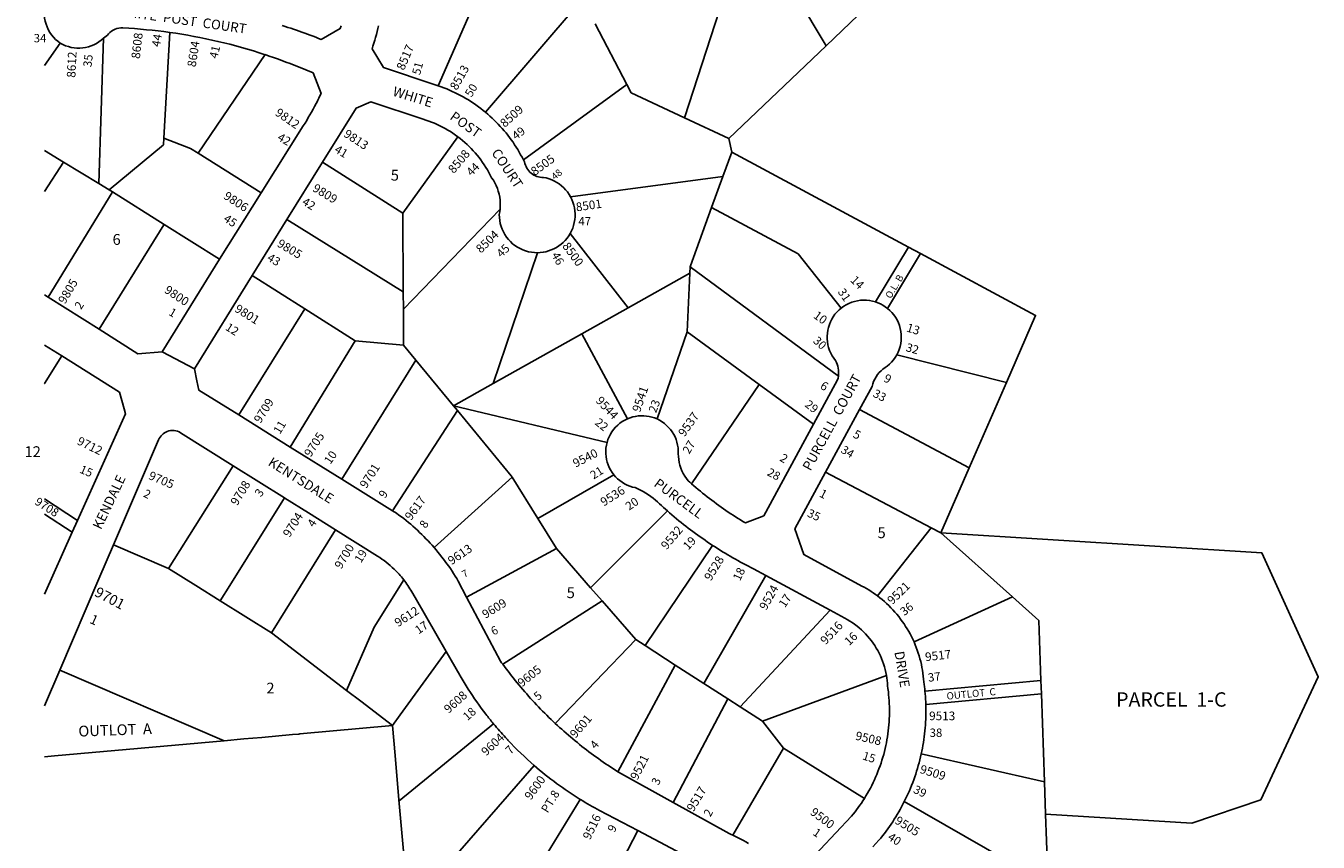
# Model space of a CAD drawing. Units: inches. Extents: x 1261709 to 1267839, y 489415 to 493474.
# Drawn here: x 1261731 to 1263860, y 490392 to 491738 of the extents above; entities that cross this region are included whole.
import ezdxf
from ezdxf.enums import TextEntityAlignment as Align

# ---------------------------------------------------------------- set-up
doc = ezdxf.new("R2010")
doc.units = ezdxf.units.IN
doc.header["$MEASUREMENT"] = 0
for name, color, linetype in [('Addresses', 5, 'Continuous'), ('Lot-Block-Parcel Text', 6, 'Continuous'), ('Parcel Boundaries', 7, 'Continuous'), ('Street Names', 7, 'Continuous'), ('Street ROW', 5, 'Continuous')]:
    doc.layers.add(name, color=color, linetype=linetype)
doc.styles.add('Arial', font='txt')

msp = doc.modelspace()

# ---------------------------------------------------------------- linework, layer by layer
at = {"layer": 'Parcel Boundaries'}
for p, q in [((1263049.4, 491705.2), (1262959.8, 491855.6)), ((1262495.1, 491832.8), (1262410.5, 491639.1)), ((1262816.1, 491586.5), (1262898.6, 491840.2)), ((1262488.4, 491595.4), (1262647.5, 491782)), ((1263129, 491781.3), (1263049.4, 491705.2)), ((1261968.2, 491727), (1261958.5, 491553)), ((1262721.3, 491641.4), (1262668.9, 491741.3)), ((1261787.7, 491709.4), (1261761.8, 491672.8)), ((1261851.3, 491478.2), (1261859.1, 491717.4)), ((1263049.4, 491705.2), (1262889.4, 491552.1)), ((1262125.2, 491690.4), (1262015.1, 491527.8)), ((1262721.3, 491641.4), (1262550.8, 491517)), ((1262889.4, 491552.1), (1262816.1, 491586.5)), ((1262442.8, 491555), (1262352, 491429.2)), ((1262889.4, 491552.1), (1262894, 491529.6)), ((1261761.8, 491532.5), (1261793.1, 491513.1)), ((1262879.5, 491489.7), (1262894, 491529.6)), ((1262894, 491529.6), (1263185.2, 491373.1)), ((1261793.1, 491513.1), (1261761.8, 491464.8)), ((1261793.1, 491513.1), (1261851.3, 491478.2)), ((1262015.1, 491527.8), (1262119, 491462.6)), ((1262352, 491429.2), (1262219.8, 491513)), ((1262879.5, 491489.7), (1262628.5, 491456.1)), ((1262860.9, 491438.6), (1262879.5, 491489.7)), ((1261851.3, 491478.2), (1261868.3, 491467.6)), ((1261873.7, 491464.2), (1261868.3, 491467.6)), ((1261958.8, 491410.6), (1261873.7, 491464.2)), ((1262352.9, 491299.7), (1262352, 491429.2)), ((1262353.1, 491270.8), (1262512.4, 491435.5)), ((1262050.2, 491353.1), (1261958.8, 491410.6)), ((1262161.2, 491418.4), (1262352.9, 491299.7)), ((1262627.9, 491395.5), (1262723.4, 491273)), ((1262501.1, 491148.2), (1262574.1, 491363.9)), ((1263130.7, 491283), (1263185.2, 491373.1)), ((1263150.7, 491272.2), (1263205.2, 491362.4)), ((1263185.2, 491373.1), (1263205.2, 491362.4)), ((1262825.3, 491330.2), (1262825.8, 491340.7)), ((1262825.8, 491340.7), (1263069.8, 491160.3)), ((1262104.2, 491326.3), (1262190.9, 491271.2)), ((1262723.4, 491273), (1262825.3, 491330.2)), ((1262825.3, 491330.2), (1262820.7, 491233.4)), ((1262353.1, 491270.8), (1262352.9, 491299.7)), ((1262081.7, 491096.5), (1262190.9, 491271.2)), ((1262190.9, 491271.2), (1262273.7, 491218.6)), ((1262353.5, 491211.3), (1262353.1, 491270.8)), ((1262723.4, 491273), (1262647, 491230.1)), ((1262820.7, 491233.4), (1262771, 491089.8)), ((1262939.5, 491146.5), (1262820.7, 491233.4)), ((1262273.7, 491218.6), (1262166.8, 491043.5)), ((1262273.7, 491218.6), (1262353.5, 491211.3)), ((1262353.5, 491211.3), (1262373.7, 491186.8)), ((1262647, 491230.1), (1262501.1, 491148.2)), ((1262647, 491230.1), (1262722.4, 491090.1)), ((1263165.9, 491195.5), (1263346.6, 491149.8)), ((1262373.7, 491186.8), (1262251.4, 490990.7)), ((1262435.8, 491111.5), (1262373.7, 491186.8)), ((1262435.8, 491111.5), (1262501.1, 491148.2)), ((1262939.5, 491146.5), (1262827.9, 490983.1)), ((1263028.7, 491081.2), (1262939.5, 491146.5)), ((1263346.6, 491149.8), (1263285.3, 491009.2)), ((1262335.1, 490938.6), (1262442.2, 491103.7)), ((1262435.8, 491111.5), (1262688.7, 491051.1)), ((1262442.2, 491103.7), (1262435.8, 491111.5)), ((1263285.3, 491009.2), (1263104.7, 491105.5)), ((1261966.3, 490843.3), (1262072.5, 491012.8)), ((1262699.6, 490998), (1262574.4, 490926)), ((1263222.5, 490910.5), (1263048.8, 491002.4)), ((1263285.3, 491009.2), (1263238.6, 490902)), ((1262403.7, 490877.9), (1262532.4, 490993.8)), ((1262574.4, 490926), (1262532.4, 490993.8)), ((1261761.8, 490958), (1261816.3, 490922.7)), ((1262788, 490938.2), (1262661.4, 490811.7)), ((1261761.8, 490932.8), (1261807.6, 490903.2)), ((1262605.2, 490876.2), (1262574.4, 490926)), ((1263222.5, 490910.5), (1263134.3, 490798.1)), ((1263238.6, 490902), (1263222.5, 490910.5)), ((1263238.6, 490902), (1263356.6, 490796.7)), ((1262457.3, 490796.2), (1262605.2, 490876.2)), ((1262605.2, 490876.2), (1262661.4, 490811.7)), ((1262751.2, 490716.2), (1262862.6, 490881.5)), ((1262950, 490832), (1262848, 490654)), ((1262661.4, 490811.7), (1262680.4, 490789.9)), ((1262051.2, 490790.2), (1262135.8, 490737.1)), ((1262680.4, 490789.9), (1262516.8, 490685.4)), ((1262680.4, 490789.9), (1262735.9, 490726.1)), ((1263194.5, 490722.2), (1263356.6, 490796.7)), ((1262908, 490615.3), (1263056.1, 490774.7)), ((1262135.8, 490737.1), (1262259.4, 490642.3)), ((1262603.3, 490588), (1262735.9, 490726.1)), ((1262735.9, 490726.1), (1262751.2, 490716.2)), ((1262801, 490684.2), (1262751.2, 490716.2)), ((1262706.4, 490508.3), (1262801, 490684.2)), ((1262801, 490684.2), (1262848, 490654)), ((1262057.7, 490559.4), (1261786.8, 490675.6)), ((1263148.9, 490667.2), (1262944.6, 490591.8)), ((1263403.4, 490658.5), (1263212.4, 490640.9)), ((1263403.4, 490658.5), (1263404.2, 490636.6)), ((1262848, 490654), (1262887.9, 490628.3)), ((1263213.8, 490619), (1263404.2, 490636.6)), ((1263404.2, 490636.6), (1263409.2, 490491.6)), ((1262887.9, 490628.3), (1262797.5, 490457.7)), ((1262908, 490615.3), (1262887.9, 490628.3)), ((1262944.6, 490591.8), (1262908, 490615.3)), ((1262979.4, 490547), (1262944.6, 490591.8)), ((1262896.1, 490403.5), (1262979.4, 490547)), ((1262979.4, 490547), (1263112.6, 490464.3)), ((1263206.3, 490537.6), (1263409.2, 490491.6)), ((1262367.1, 490287.2), (1262568.5, 490518.7)), ((1263409.2, 490491.6), (1263411.1, 490438.4)), ((1262534.8, 490283.7), (1262644.6, 490462.7)), ((1263390.9, 490337.4), (1263178.4, 490459)), ((1263411.1, 490438.4), (1263414.1, 490350.4))]:
    msp.add_line(p, q, dxfattribs=at)
for points in [[(1262816.1, 491586.5), (1262728.6, 491627.5), (1262721.3, 491641.4)], [(1261868.3, 491467.6), (1261957.8, 491541.8), (1261958.5, 491553)], [(1261958.5, 491553), (1262002.4, 491535.8), (1262015.1, 491527.8)], [(1261873.7, 491464.2), (1261873.2, 491463.3), (1261767.7, 491290.6)], [(1262825.8, 491340.7), (1262825.9, 491342.1), (1262860.9, 491438.6)], [(1263074.5, 491272.7), (1263003.4, 491362.3), (1262860.9, 491438.6)], [(1261958.8, 491410.6), (1261958.6, 491410.1), (1261851.7, 491237.8)], [(1263205.2, 491362.4), (1263394.8, 491260.5), (1263346.6, 491149.8)], [(1261790.3, 491193.7), (1261761.8, 491148.1), (1261761.8, 491148.1)], [(1262532.4, 490993.8), (1262530.9, 490996.3), (1262442.2, 491103.7)], [(1262051.2, 490790.2), (1262066.9, 490815.6), (1262157.2, 490959.7), (1262157.7, 490959.4)], [(1262135.8, 490737.1), (1262241.5, 490906.9), (1262241.5, 490906.9)], [(1263411.1, 490438.4), (1263651.9, 490423.3), (1263765.8, 490462.2), (1263860.3, 490664.8), (1263767.7, 490869), (1263238.6, 490902)], [(1261875.6, 490882.5), (1261875.5, 490882.3), (1261966.3, 490843.3)], [(1261966.3, 490843.3), (1262011, 490815.3), (1262051.2, 490790.2)], [(1262353.6, 490824.9), (1262304.7, 490746.9), (1262259.6, 490642.2), (1262259.4, 490642.3)], [(1263356.6, 490796.7), (1263400, 490757.9), (1263403.4, 490658.5)], [(1262423.4, 490706.8), (1262347.8, 490602), (1262335, 490584.4)], [(1262259.4, 490642.3), (1262282.7, 490624.5), (1262335, 490584.4)], [(1262057.7, 490559.4), (1262090.2, 490562.4), (1262119.9, 490565), (1262170.4, 490569.6), (1262180.8, 490570.5), (1262182.6, 490570.7), (1262335, 490584.4)], [(1262335, 490584.4), (1262339.4, 490535.3), (1262345.8, 490461.9)], [(1262345.8, 490461.9), (1262345.9, 490460.5), (1262501.7, 490587.2)], [(1261761.8, 490532.9), (1261778.2, 490534.3), (1262057.7, 490559.4)], [(1262345.8, 490461.9), (1262361.8, 490281.1), (1262367.1, 490287.2)], [(1262655, 490248.5), (1262666.1, 490270.1), (1262739.3, 490411.3)]]:
    msp.add_lwpolyline(points, dxfattribs=at)
at = {"layer": 'Street ROW'}
for p, q in [((1262161.2, 491418.4), (1262219.8, 491513)), ((1262119, 491462.6), (1262050.2, 491353.1)), ((1262104.2, 491326.3), (1262161.2, 491418.4)), ((1261767.7, 491290.6), (1261761.8, 491294.4)), ((1261851.7, 491237.8), (1261767.7, 491290.6)), ((1261761.8, 491211.6), (1261790.3, 491193.7)), ((1262008.7, 491172.3), (1261955.7, 491200.6)), ((1263048.8, 491002.4), (1263104.7, 491105.5)), ((1262166.8, 491043.5), (1262081.7, 491096.5)), ((1262251.4, 490990.7), (1262166.8, 491043.5)), ((1262335.1, 490938.6), (1262251.4, 490990.7)), ((1261816.3, 490922.7), (1261807.6, 490903.2)), ((1261807.6, 490903.2), (1261761.8, 490801.1)), ((1262950, 490832), (1263056.1, 490774.7)), ((1261761.8, 490617.1), (1261786.8, 490675.6)), ((1262739.3, 490411.3), (1262856.3, 490349.6))]:
    msp.add_line(p, q, dxfattribs=at)
for points in [[(1261761.8, 491764.4), (1261761.8, 491750.6), (1261763.1, 491745.7), (1261764.3, 491740.8), (1261766, 491736.1), (1261768, 491731.6), (1261770.5, 491727.2), (1261773.3, 491723.1), (1261776.4, 491719.2), (1261779.9, 491715.6), (1261783.7, 491712.4), (1261787.7, 491709.4)], [(1262250.4, 491738.1), (1262249, 491733.4), (1262217.8, 491715.5), (1262213.3, 491717.3), (1262208.7, 491719), (1262204.2, 491720.7), (1262199.6, 491722.4), (1262195, 491724.1), (1262190.5, 491725.8), (1262185.9, 491727.4), (1262181.3, 491729), (1262176.7, 491730.6), (1262172.1, 491732.2), (1262167.5, 491733.8), (1262162.8, 491735.3), (1262158.2, 491736.9), (1262153.6, 491738.4)], [(1262410.5, 491639.1), (1262407.2, 491640.2), (1262403.8, 491641.3), (1262320.2, 491669.1), (1262301.4, 491699.9), (1262302.9, 491704.6), (1262304.4, 491709.4), (1262305.9, 491714.1), (1262307.3, 491718.9), (1262308.6, 491723.7), (1262309.9, 491728.4), (1262311.1, 491733.3), (1262312.3, 491738.1)], [(1262488.4, 491595.4), (1262484.6, 491598.6), (1262480.6, 491601.6), (1262476.6, 491604.6), (1262472.6, 491607.5), (1262468.5, 491610.4), (1262464.3, 491613.1), (1262460.1, 491615.8), (1262455.8, 491618.3), (1262451.5, 491620.8), (1262447.1, 491623.2), (1262442.7, 491625.5), (1262438.2, 491627.7), (1262433.7, 491629.9), (1262429.1, 491631.9), (1262424.5, 491633.8), (1262419.9, 491635.7), (1262415.2, 491637.5), (1262410.5, 491639.1)], [(1262219.8, 491513), (1262275.2, 491602.4), (1262299.4, 491612.8), (1262385.6, 491584.1), (1262390.3, 491582.6), (1262395, 491581), (1262399.6, 491579.2), (1262404.2, 491577.3), (1262408.7, 491575.3), (1262413.2, 491573.2), (1262417.7, 491570.9), (1262422, 491568.6), (1262426.3, 491566.1), (1262430.6, 491563.5), (1262434.7, 491560.8), (1262438.8, 491557.9), (1262442.8, 491555)], [(1262550.8, 491517), (1262548.6, 491521.2), (1262546.3, 491525.5), (1262544, 491529.7), (1262541.5, 491533.8), (1262539, 491537.9), (1262536.4, 491541.9), (1262533.7, 491545.9), (1262530.9, 491549.8), (1262528.1, 491553.7), (1262525.2, 491557.5), (1262522.2, 491561.3), (1262519.1, 491565), (1262516, 491568.6), (1262512.8, 491572.2), (1262509.5, 491575.7), (1262506.1, 491579.2), (1262502.7, 491582.6), (1262499.2, 491585.9), (1262495.7, 491589.1), (1262492.1, 491592.3), (1262488.4, 491595.4)], [(1262442.8, 491555), (1262446.7, 491552), (1262450.5, 491548.9), (1262454.2, 491545.7), (1262457.9, 491542.4), (1262461.4, 491539), (1262464.9, 491535.5), (1262468.3, 491532), (1262471.5, 491528.3), (1262474.7, 491524.5), (1262477.8, 491520.7), (1262480.7, 491516.8), (1262483.6, 491512.8), (1262486.4, 491508.7), (1262489, 491504.6), (1262491.5, 491500.4), (1262494, 491496.1), (1262496.3, 491491.8), (1262498.5, 491487.4), (1262501.3, 491483.3), (1262503.8, 491479), (1262506, 491474.5), (1262507.9, 491469.9), (1262509.5, 491465.1), (1262510.8, 491460.3), (1262511.8, 491455.4), (1262512.5, 491450.4), (1262512.8, 491445.5), (1262512.8, 491440.5), (1262512.4, 491435.5)], [(1262628.5, 491456.1), (1262626.1, 491460.1), (1262623.4, 491464), (1262620.4, 491467.7), (1262617.2, 491471.1), (1262613.6, 491474.3), (1262609.9, 491477.2), (1262605.9, 491479.8), (1262601.8, 491482.1), (1262597.5, 491484.1), (1262593, 491485.7), (1262588.5, 491487.1), (1262583.9, 491488), (1262581.1, 491488.1), (1262578.4, 491488.4), (1262575.7, 491489), (1262573.1, 491489.8), (1262570.5, 491490.8), (1262568.1, 491492), (1262565.7, 491493.5), (1262563.5, 491495.1), (1262561.5, 491496.9), (1262559.6, 491498.9), (1262557.9, 491501.1), (1262556.4, 491503.4), (1262555.1, 491505.8), (1262554, 491508.3), (1262553.1, 491510.9), (1262552.5, 491513.6), (1262550.8, 491517)], [(1262627.9, 491395.5), (1262630.1, 491399.8), (1262632, 491404.3), (1262633.5, 491408.9), (1262634.7, 491413.6), (1262635.5, 491418.4), (1262635.9, 491423.3), (1262636, 491428.1), (1262635.7, 491433), (1262635, 491437.8), (1262633.9, 491442.5), (1262632.5, 491447.2), (1262630.7, 491451.7), (1262628.5, 491456.1)], [(1262512.4, 491435.5), (1262511.9, 491431.2), (1262511.1, 491426.9), (1262511.2, 491422), (1262511.8, 491417), (1262512.7, 491412.2), (1262514, 491407.4), (1262515.7, 491402.7), (1262517.8, 491398.2), (1262520.2, 491393.9), (1262522.9, 491389.7), (1262526, 491385.8), (1262529.4, 491382.2), (1262533, 491378.8), (1262536.9, 491375.8), (1262541, 491373), (1262545.4, 491370.6), (1262549.9, 491368.6), (1262554.5, 491366.9), (1262559.3, 491365.6), (1262564.2, 491364.6), (1262569.1, 491364.1), (1262574.1, 491363.9)], [(1262574.1, 491363.9), (1262578.7, 491364.1), (1262583.4, 491364.7), (1262587.9, 491365.6), (1262592.4, 491366.8), (1262596.8, 491368.4), (1262601.1, 491370.3), (1262605.2, 491372.5), (1262609.1, 491375), (1262612.9, 491377.8), (1262616.4, 491380.9), (1262619.7, 491384.2), (1262622.7, 491387.8), (1262625.4, 491391.6), (1262627.9, 491395.5)], [(1262050.2, 491353.1), (1261955.7, 491200.6), (1261915.7, 491197.4), (1261851.7, 491237.8)], [(1262081.7, 491096.5), (1262016.2, 491137.3), (1262012.9, 491152.7), (1262008.7, 491172.3), (1262104.2, 491326.3)], [(1263130.7, 491283), (1263125.9, 491284.3), (1263121.1, 491285.2), (1263116.1, 491285.7), (1263111.2, 491285.8), (1263106.2, 491285.5), (1263101.3, 491284.8), (1263096.5, 491283.7), (1263091.7, 491282.2), (1263087.1, 491280.4), (1263082.7, 491278.1), (1263078.5, 491275.6), (1263074.5, 491272.7)], [(1263150.7, 491272.2), (1263147.1, 491274.9), (1263143.2, 491277.4), (1263139.2, 491279.6), (1263135, 491281.4), (1263130.7, 491283)], [(1263074.5, 491272.7), (1263070.8, 491269.5), (1263067.3, 491266.1), (1263064.2, 491262.4), (1263061.4, 491258.4), (1263058.9, 491254.3), (1263056.7, 491250), (1263054.9, 491245.5), (1263053.4, 491240.9), (1263052.3, 491236.1), (1263051.6, 491231.3), (1263051.3, 491226.5), (1263051.3, 491221.7), (1263051.7, 491216.8), (1263052.6, 491212.1), (1263053.7, 491207.4), (1263055.3, 491202.8), (1263057.2, 491198.3), (1263059.5, 491194), (1263062.1, 491189.9), (1263065, 491186.1), (1263066.5, 491183.1), (1263067.8, 491180), (1263068.8, 491176.8), (1263069.5, 491173.6), (1263070, 491170.2), (1263070.2, 491166.9), (1263070.1, 491163.6), (1263069.8, 491160.3)], [(1263165.9, 491195.5), (1263168.1, 491199.9), (1263170, 491204.6), (1263171.4, 491209.4), (1263172.5, 491214.2), (1263173.1, 491219.2), (1263173.4, 491224.2), (1263173.2, 491229.2), (1263172.7, 491234.1), (1263171.7, 491239), (1263170.3, 491243.8), (1263168.6, 491248.5), (1263166.4, 491253), (1263163.9, 491257.4), (1263161.1, 491261.5), (1263157.9, 491265.3), (1263154.5, 491268.9), (1263150.7, 491272.2)], [(1261790.3, 491193.7), (1261885.4, 491133.8), (1261893, 491106.6)], [(1263104.7, 491105.5), (1263125.3, 491143.5), (1263126.4, 491147.7), (1263127.9, 491151.7), (1263129.7, 491155.7), (1263131.8, 491159.4), (1263134.2, 491163), (1263137, 491166.3), (1263140, 491169.4), (1263143.2, 491172.2), (1263146.7, 491174.8), (1263150.4, 491177), (1263154.1, 491180.2), (1263157.5, 491183.6), (1263160.6, 491187.3), (1263163.4, 491191.3), (1263165.9, 491195.5)], [(1263069.8, 491160.3), (1263069.2, 491157.3), (1263068.4, 491154.4), (1263028.7, 491081.2)], [(1261893, 491106.6), (1261895.2, 491098.5), (1261816.3, 490922.7)], [(1262722.4, 491090.1), (1262718, 491088), (1262713.8, 491085.5), (1262709.9, 491082.7), (1262706.2, 491079.6), (1262702.7, 491076.2), (1262699.5, 491072.6), (1262696.7, 491068.7), (1262694.2, 491064.6), (1262692, 491060.2), (1262690.1, 491055.8), (1262688.7, 491051.1)], [(1262771, 491089.8), (1262766.8, 491091.5), (1262762.5, 491092.9), (1262758, 491093.9), (1262753.5, 491094.7), (1262749, 491095), (1262744.4, 491095.1), (1262739.9, 491094.8), (1262735.4, 491094.1), (1262731, 491093.1), (1262726.6, 491091.8), (1262722.4, 491090.1)], [(1262827.9, 490983.1), (1262825.1, 490985.5), (1262822.3, 490988), (1262819.3, 490991.8), (1262816.6, 490995.8), (1262814.2, 491000), (1262812.1, 491004.4), (1262810.3, 491008.9), (1262808.7, 491013.5), (1262807.6, 491018.2), (1262806.7, 491023), (1262806.2, 491027.8), (1262806, 491032.6), (1262806, 491037.4), (1262805.7, 491042.1), (1262804.9, 491046.8), (1262803.8, 491051.4), (1262802.4, 491055.9), (1262800.6, 491060.3), (1262798.4, 491064.5), (1262796, 491068.5), (1262793.2, 491072.4), (1262790.1, 491076), (1262786.7, 491079.3), (1262783.1, 491082.4), (1262779.3, 491085.2), (1262775.2, 491087.6), (1262771, 491089.8)], [(1263028.7, 491081.2), (1262946.7, 490930), (1262916.7, 490918.4), (1262912.6, 490920.9), (1262908.5, 490923.4), (1262904.5, 490925.9), (1262900.4, 490928.5), (1262896.4, 490931.1), (1262892.4, 490933.7), (1262888.4, 490936.4), (1262884.5, 490939.1), (1262880.5, 490941.8), (1262876.6, 490944.5), (1262872.7, 490947.3), (1262868.9, 490950.1), (1262865, 490953), (1262861.2, 490955.9), (1262857.4, 490958.8), (1262853.6, 490961.7), (1262849.9, 490964.7), (1262846.1, 490967.7), (1262842.4, 490970.7), (1262838.8, 490973.7), (1262835.1, 490976.8), (1262831.5, 490979.9), (1262827.9, 490983.1)], [(1262688.7, 491051.1), (1262687.6, 491046.6), (1262686.9, 491041.9), (1262686.6, 491037.3), (1262686.6, 491032.6), (1262687, 491027.9), (1262687.8, 491023.3), (1262688.9, 491018.7), (1262690.4, 491014.3), (1262692.2, 491010), (1262694.4, 491005.8), (1262696.8, 491001.8), (1262699.6, 490998)], [(1262072.5, 491012.8), (1262157.2, 490959.7), (1262157.7, 490959.4)], [(1262699.6, 490998), (1262702.7, 490994.5), (1262706, 490991.2), (1262709.6, 490988.2), (1262713.4, 490985.4), (1262717.4, 490983), (1262721.6, 490980.9), (1262726, 490979.2), (1262730.5, 490977.7), (1262735, 490976.7), (1262739.5, 490974.7), (1262744, 490972.5), (1262748.3, 490970.2), (1262752.6, 490967.7), (1262756.7, 490965), (1262760.7, 490962.2), (1262764.6, 490959.2), (1262768.4, 490956.1), (1262771.7, 490953), (1262774.9, 490950), (1262778.2, 490947), (1262781.4, 490944), (1262784.7, 490941.1), (1262788, 490938.2)], [(1263134.3, 490798.1), (1263130.8, 490800.7), (1263127.2, 490803.2), (1263123.6, 490805.6), (1263119.9, 490808), (1263116.2, 490810.2), (1263112.4, 490812.4), (1263108.6, 490814.5), (1263012.9, 490866.2), (1262997.8, 490908.6), (1263048.8, 491002.4)], [(1262157.7, 490959.4), (1262196.7, 490935), (1262241.5, 490906.9)], [(1262403.7, 490877.9), (1262400.5, 490881.6), (1262397.1, 490885.3), (1262393.8, 490888.9), (1262390.3, 490892.5), (1262386.9, 490896), (1262383.4, 490899.5), (1262379.8, 490902.9), (1262376.2, 490906.3), (1262372.5, 490909.6), (1262368.8, 490912.9), (1262365.1, 490916.2), (1262361.3, 490919.3), (1262357.4, 490922.5), (1262353.6, 490925.6), (1262349.7, 490928.6), (1262345.7, 490931.5), (1262341.7, 490934.5), (1262335.1, 490938.6)], [(1262788, 490938.2), (1262791.8, 490934.9), (1262795.5, 490931.7), (1262799.3, 490928.5), (1262803.1, 490925.4), (1262806.9, 490922.2), (1262810.7, 490919.1), (1262814.6, 490916.1), (1262818.5, 490913), (1262822.4, 490910), (1262826.3, 490907), (1262830.2, 490904.1), (1262834.2, 490901.2), (1262838.2, 490898.3), (1262842.2, 490895.4), (1262846.2, 490892.6), (1262850.3, 490889.8), (1262854.4, 490887), (1262858.5, 490884.2), (1262862.6, 490881.5)], [(1261786.8, 490675.6), (1261851.4, 490826.2), (1261875.5, 490882.3), (1261875.6, 490882.5)], [(1262457.3, 490796.2), (1262443.5, 490822.5), (1262441, 490826.7), (1262438.5, 490830.8), (1262435.9, 490835), (1262433.2, 490839.1), (1262430.5, 490843.1), (1262427.7, 490847.1), (1262424.9, 490851.1), (1262422, 490855.1), (1262419.1, 490859), (1262416.1, 490862.8), (1262413.1, 490866.7), (1262410, 490870.5), (1262406.9, 490874.2), (1262403.7, 490877.9)], [(1262862.6, 490881.5), (1262866.7, 490878.9), (1262870.8, 490876.2), (1262874.9, 490873.6), (1262879.1, 490871.1), (1262883.2, 490868.5), (1262887.4, 490866), (1262891.6, 490863.6), (1262895.8, 490861.1), (1262900.1, 490858.7), (1262904.3, 490856.3), (1262908.6, 490854), (1262912.9, 490851.7), (1262917.2, 490849.4), (1262921.5, 490847.1), (1262925.8, 490844.9), (1262930.2, 490842.7), (1262950, 490832)], [(1262516.8, 490685.4), (1262514.9, 490688), (1262513.1, 490690.5), (1262457.3, 490796.2)], [(1263194.5, 490722.2), (1263192.4, 490726.6), (1263190.3, 490731), (1263188, 490735.4), (1263185.7, 490739.6), (1263183.2, 490743.9), (1263180.6, 490748), (1263177.9, 490752.1), (1263175.1, 490756.1), (1263172.2, 490760.1), (1263169.2, 490764), (1263166.2, 490767.8), (1263163, 490771.5), (1263159.7, 490775.1), (1263156.3, 490778.7), (1263152.9, 490782.1), (1263149.3, 490785.5), (1263145.7, 490788.8), (1263142, 490792), (1263138.2, 490795.1), (1263134.3, 490798.1)], [(1263056.1, 490774.7), (1263080.3, 490761.6), (1263084.5, 490759.3), (1263088.6, 490756.8), (1263092.7, 490754.1), (1263096.6, 490751.4), (1263100.5, 490748.4), (1263104.2, 490745.4), (1263107.8, 490742.2), (1263111.3, 490738.8), (1263114.7, 490735.4), (1263118, 490731.8), (1263121.1, 490728.1), (1263124.1, 490724.3), (1263126.9, 490720.4), (1263129.6, 490716.4), (1263132.2, 490712.3), (1263134.6, 490708.1), (1263136.8, 490703.8), (1263138.9, 490699.5), (1263140.8, 490695), (1263142.6, 490690.5), (1263144.2, 490686), (1263145.6, 490681.3), (1263146.9, 490676.7), (1263148, 490672), (1263148.9, 490667.2)], [(1263212.4, 490640.9), (1263212, 490644.7), (1263211.5, 490648.6), (1263211, 490652.4), (1263210.5, 490656.3), (1263210.1, 490661.1), (1263209.6, 490666), (1263209, 490670.8), (1263208.3, 490675.6), (1263207.5, 490680.4), (1263206.5, 490685.2), (1263205.4, 490689.9), (1263204.2, 490694.6), (1263202.9, 490699.3), (1263201.4, 490704), (1263199.8, 490708.6), (1263198.2, 490713.1), (1263196.4, 490717.7), (1263194.5, 490722.2)], [(1262603.3, 490588), (1262599.8, 490591.4), (1262596.3, 490594.7), (1262592.8, 490598), (1262589.4, 490601.4), (1262586, 490604.8), (1262582.5, 490608.3), (1262579.2, 490611.7), (1262575.8, 490615.2), (1262572.5, 490618.7), (1262569.2, 490622.2), (1262565.9, 490625.8), (1262562.6, 490629.3), (1262559.4, 490632.9), (1262556.2, 490636.5), (1262553, 490640.2), (1262549.8, 490643.8), (1262546.7, 490647.5), (1262543.6, 490651.2), (1262540.5, 490654.9), (1262537.4, 490658.7), (1262534.4, 490662.4), (1262531.4, 490666.2), (1262528.4, 490670), (1262525.5, 490673.9), (1262522.5, 490677.7), (1262519.6, 490681.6), (1262516.8, 490685.4)], [(1263148.9, 490667.2), (1263149.5, 490663), (1263150.1, 490658.7), (1263150.5, 490654.5), (1263150.7, 490650.2), (1263151.4, 490645.3), (1263152.1, 490640.3), (1263152.6, 490635.4), (1263153.1, 490630.4), (1263153.4, 490625.5), (1263153.7, 490620.5), (1263153.9, 490615.6), (1263153.9, 490610.6), (1263153.9, 490605.6), (1263153.8, 490600.6), (1263153.6, 490595.7), (1263153.4, 490590.7), (1263153, 490585.8), (1263152.5, 490580.8), (1263152, 490575.9), (1263151.3, 490570.9), (1263150.6, 490566), (1263149.8, 490561.1), (1263148.9, 490556.2), (1263147.9, 490551.4), (1263146.8, 490546.5), (1263145.6, 490541.7), (1263144.4, 490536.9), (1263143, 490532.1), (1263141.6, 490527.3), (1263140.1, 490522.6), (1263138.4, 490517.9), (1263136.7, 490513.2), (1263135, 490508.6), (1263133.1, 490504), (1263131.1, 490499.4), (1263129.1, 490494.9), (1263127, 490490.4), (1263124.8, 490485.9), (1263122.5, 490481.5), (1263120.2, 490477.1), (1263117.7, 490472.8), (1263115.2, 490468.5), (1263112.6, 490464.3)], [(1263213.8, 490619), (1263213.6, 490623.4), (1263213.4, 490627.8), (1263213.1, 490632.1), (1263212.8, 490636.5), (1263212.4, 490640.9)], [(1263206.3, 490537.6), (1263207.3, 490542.3), (1263208.2, 490547), (1263209.1, 490551.8), (1263209.9, 490556.5), (1263210.6, 490561.3), (1263211.2, 490566.1), (1263211.8, 490570.9), (1263212.3, 490575.7), (1263212.8, 490580.5), (1263213.1, 490585.3), (1263213.4, 490590.1), (1263213.7, 490594.9), (1263213.8, 490599.7), (1263213.9, 490604.5), (1263213.9, 490609.4), (1263213.9, 490614.2), (1263213.8, 490619)], [(1262706.4, 490508.3), (1262702.3, 490510.9), (1262698.3, 490513.5), (1262694.2, 490516.2), (1262690.2, 490518.9), (1262686.2, 490521.6), (1262682.2, 490524.3), (1262678.3, 490527.1), (1262674.3, 490529.9), (1262670.4, 490532.7), (1262666.5, 490535.6), (1262662.6, 490538.5), (1262658.8, 490541.4), (1262654.9, 490544.3), (1262651.1, 490547.3), (1262647.3, 490550.2), (1262643.5, 490553.3), (1262639.7, 490556.3), (1262636, 490559.4), (1262632.3, 490562.4), (1262628.6, 490565.6), (1262624.9, 490568.7), (1262621.3, 490571.9), (1262617.6, 490575), (1262614, 490578.3), (1262610.4, 490581.5), (1262606.9, 490584.8), (1262603.3, 490588)], [(1263178.4, 490459), (1263180.6, 490463.4), (1263182.7, 490467.8), (1263184.8, 490472.3), (1263186.7, 490476.8), (1263188.7, 490481.3), (1263190.5, 490485.9), (1263192.3, 490490.5), (1263194, 490495.1), (1263195.6, 490499.7), (1263197.2, 490504.4), (1263198.7, 490509.1), (1263200.2, 490513.8), (1263201.5, 490518.5), (1263202.8, 490523.2), (1263204.1, 490528), (1263205.2, 490532.8), (1263206.3, 490537.6)], [(1262797.5, 490457.7), (1262707.6, 490507.6), (1262706.4, 490508.3)], [(1262896.1, 490403.5), (1262893, 490405), (1262889.8, 490406.4), (1262797.5, 490457.7)], [(1263112.6, 490464.3), (1263110.2, 490460.5), (1263107.7, 490456.7), (1263105.2, 490453), (1263102.6, 490449.3), (1263099.9, 490445.7), (1263097.2, 490442.1), (1263094.4, 490438.6), (1263091.6, 490435.1), (1263013.9, 490352.7)], [(1263126.5, 490384.7), (1263136.5, 490395.3), (1263139.5, 490398.9), (1263142.5, 490402.7), (1263145.5, 490406.4), (1263148.3, 490410.3), (1263151.2, 490414.1), (1263153.9, 490418), (1263156.6, 490421.9), (1263159.3, 490425.9), (1263161.9, 490429.9), (1263164.4, 490434), (1263166.9, 490438.1), (1263169.3, 490442.2), (1263171.7, 490446.3), (1263174, 490450.5), (1263176.2, 490454.7), (1263178.4, 490459)], [(1262921.6, 490390.3), (1262917.4, 490392.6), (1262913.2, 490394.9), (1262909, 490397.1), (1262904.7, 490399.3), (1262900.4, 490401.4), (1262896.1, 490403.5)]]:
    msp.add_lwpolyline(points, dxfattribs=at)
for points in [[(1261859.1, 491717.4, 0.04598), (1261867.3, 491724.7, -0.223372), (1261890.9, 491734.5, -0.021631), (1261968.2, 491727)], [(1262125.2, 491690.4, -0.016266), (1262180, 491670.2), (1262204.2, 491660.4), (1262217.5, 491626.5), (1262215.1, 491621.4, -0.006486), (1262209.3, 491609.9, -0.020461), (1262188.2, 491573), (1262119, 491462.6)], [(1261875.6, 490882.5), (1261949.8, 491055.6, -0.20327), (1261963.9, 491069.2, -0.235053), (1261986.1, 491067), (1262072.5, 491012.8)], [(1262241.5, 490906.9), (1262310.4, 490863.7, -0.051953), (1262337.9, 490842.2, -0.034709), (1262353.6, 490824.9)], [(1262353.6, 490824.9, -0.035676), (1262367, 490804.9), (1262372.5, 490795.4), (1262423.4, 490706.8)], [(1262423.4, 490706.8), (1262445.9, 490667.7), (1262446.6, 490666.5, 0.01107), (1262460, 490644.5, 0.02173), (1262489, 490603.1, 0.008277), (1262501, 490588.1), (1262501.7, 490587.3), (1262501.7, 490587.2)], [(1262501.7, 490587.2, 0.012869), (1262521.5, 490564.5, 0.00242), (1262525.3, 490560.3, 0.025545), (1262568.5, 490518.6), (1262568.5, 490518.7)], [(1262568.5, 490518.7), (1262568.5, 490518.6, 0.040233), (1262644.6, 490462.7)], [(1262644.6, 490462.7), (1262645, 490462.5, 0.015482), (1262676.2, 490444.5), (1262739.3, 490411.3)]]:
    msp.add_lwpolyline(points, format="xyb", dxfattribs=at)
for centre, radius, start, end in [((1261843.1, 490837.2), 898.6, 71.7062, 81.9966), ((1261818.1, 491761.2), 60, 239.5647, 313.1164)]:
    msp.add_arc(centre, radius, start, end, dxfattribs=at)

# ---------------------------------------------------------------- texts
at = {"layer": 'Addresses', "color": 18, "true_color": 0x000000, "style": 'Arial'}
for s, height, rotation, p in [('8608', 14.2, 83.4555, (1261918.8, 491683)), ('8604', 14.2, 81.0738, (1262010.8, 491669.3)), ('8517', 14.2, 66.5013, (1262353.9, 491663.5)), ('8612', 14.2, 87.2514, (1261812.6, 491652.1)), ('8513', 14.2, 60.6423, (1262441.1, 491630.6)), ('9812', 14.2, -34.4791, (1262140.5, 491591.6)), ('8509', 14.2, 41.8203, (1262520.1, 491569.5)), ('9813', 14.2, -33.3884, (1262253.5, 491556.5)), ('8508', 14.2, 50.0424, (1262436.2, 491493.4)), ('8505', 14.2, 36.1934, (1262569.4, 491490.2)), ('9809', 14.2, -31.1389, (1262202.1, 491466.5)), ('9806', 14.2, -32.9572, (1262055.6, 491454)), ('8501', 14.2, 8.1785, (1262638.3, 491432)), ('9805', 14.2, -30.5793, (1262143.8, 491375.1)), ('8504', 14.2, 44.1186, (1262480.8, 491362.2)), ('8500', 14.2, -54.0745, (1262614.2, 491374.7)), ('9805', 14.2, 59.5658, (1261795.6, 491278.3)), ('14', 14.2, -45.255, (1263088.5, 491317.7)), ('9800', 14.2, -33.6902, (1261958, 491299.2)), ('9801', 14.2, -32.0055, (1262073.8, 491267.9)), ('10', 14.2, -36.3453, (1263027.3, 491257.7)), ('13', 14.2, -16.9092, (1263180.8, 491234.4)), ('6', 14.2, -32.6229, (1263038.4, 491141.1)), ('9', 14.2, -27.1828, (1263143, 491152.4)), ('9544', 14.2, -46.8088, (1262669, 491119)), ('9541', 14.2, 71.2, (1262743, 491100)), ('9709', 14.2, 58.2405, (1262117.7, 491081.7)), ('9537', 14.2, 54.5829, (1262816.2, 491059.4)), ('9705', 14.2, 56.8889, (1262200.3, 491025.9)), ('5', 14.2, -27.9151, (1263092.6, 491060.3)), ('9712', 14.2, -26.0296, (1261814.2, 491048.7)), ('9540', 14.2, 27.0955, (1262636.8, 491009.4)), ('2', 14.2, -32.751, (1262971.8, 491021.9)), ('9705', 14.2, -22.8337, (1261932, 490991.2)), ('9701', 14.2, 57.2646, (1262291.9, 490974.2)), ('9708', 14.2, 58.4652, (1262079.3, 490945.9)), ('9536', 14.2, 32.4712, (1262683.4, 490945.4)), ('9617', 14.2, 53.6157, (1262365.6, 490921.5)), ('1', 14.2, -26.7708, (1263037.2, 490962.5)), ('9704', 14.2, 57.6196, (1262165.5, 490893.5)), ('9532', 14.2, 49.7924, (1262786.8, 490873.4)), ('9700', 14.2, 59.0362, (1262250.7, 490841.4)), ('9613', 14.2, 34.3437, (1262432.5, 490848.6)), ('9528', 14.2, 58.4652, (1262859.7, 490821.8)), ('9701', 17.04, -27.7588, (1261842.7, 490799)), ('9524', 14.2, 60.8325, (1262950.9, 490773.5)), ('9521', 14.2, 44.0618, (1263158.5, 490782.9)), ('9609', 14.2, 31.7595, (1262488.3, 490760.2)), ('9612', 14.2, 33.1914, (1262344.4, 490746.5)), ('9516', 14.2, 46.5481, (1263048.8, 490716.8)), ('9517', 14.2, 6.5819, (1263213.5, 490690.4)), ('9605', 14.2, 38.6599, (1262548.3, 490647.2)), ('9608', 14.2, 41.8206, (1262427.6, 490603.7)), ('9601', 14.2, 49.1444, (1262636.7, 490562.6)), ('9604', 14.2, 43.2248, (1262489.4, 490533.5)), ('9508', 14.2, -12.9917, (1263096.9, 490561.3)), ('9521', 14.2, 62.9042, (1262738.6, 490493.4)), ('9509', 14.2, -17.2381, (1263202.9, 490506.6)), ('9600', 14.2, 53.9018, (1262562.9, 490460.6)), ('9517', 14.2, 58.8407, (1262830.9, 490441.4)), ('9500', 14.2, -36.8701, (1263022.1, 490439)), ('9516', 14.2, 63.9047, (1262660.5, 490395.1)), ('9505', 14.2, -31.7236, (1263161.6, 490424.1))]:
    msp.add_text(s, height=height, rotation=rotation, dxfattribs=at).set_placement(p)
msp.add_text('9708', height=13.81, rotation=-32.5833, dxfattribs=at).set_placement((1261762.1, 490938.8), align=Align.CENTER)
msp.add_text('9513', height=14.2, dxfattribs=at).set_placement((1263219.3, 490593.3))
at = {"layer": 'Lot-Block-Parcel Text', "color": 14, "true_color": 0xa80000, "style": 'Arial'}
for s, height, p in [('34', 13.81, (1261744, 491710.7)), ('5', 17.8, (1262332.3, 491482.8)), ('47', 13.81, (1262641.3, 491408.8)), ('6', 17.8, (1261873.9, 491376.9)), ('12', 17.75, (1261728.9, 491027.1)), ('5', 17.8, (1263134.3, 490893.4)), ('5', 17.8, (1262622.1, 490794.5)), ('2', 17.8, (1262127.3, 490637.3)), ('PARCEL  1-C', 23.667, (1263527.4, 490615.6)), ('38', 13.81, (1263220.1, 490565.7))]:
    msp.add_text(s, height=height, dxfattribs=at).set_placement(p)
for s, height, rotation, p in [('44', 13.81, 79.9129, (1261951.8, 491702.4)), ('41', 13.81, 76.795, (1262046.6, 491683.1)), ('35', 13.81, 82.8352, (1261839, 491669.2)), ('51', 13.81, 74.4148, (1262380.3, 491655.9)), ('50', 13.81, 58.7709, (1262465.2, 491619.2)), ('42', 13.81, -29.7288, (1262144.3, 491550.2)), ('49', 13.81, 36.5502, (1262538.5, 491549.2)), ('41', 13.81, -31.0692, (1262238.3, 491530.4)), ('44', 13.81, 46.1873, (1262465.4, 491489.2)), ('48', 11.36, 39.9788, (1262602.7, 491483.2)), ('42', 13.81, -31.4746, (1262184.9, 491444.2)), ('45', 13.81, -33.4278, (1262055.5, 491416.7)), ('43', 13.81, -30.8113, (1262127.3, 491351.9)), ('45', 13.81, 43.9454, (1262514.5, 491355)), ('46', 13.81, -61.4929, (1262596.6, 491360.3)), ('O.L. B', 11.36, 59.1464, (1263156.1, 491287.2)), ('31', 13.81, -55.2516, (1263068.1, 491299.2)), ('2', 13.8, 57.8237, (1261821.9, 491269.2)), ('1', 13.8, -29.8802, (1261965.2, 491261.9)), ('12', 13.81, -32.3355, (1262058.6, 491237.6)), ('30', 13.81, -42.4683, (1263026.9, 491217.1)), ('32', 13.81, -15.8249, (1263179.9, 491202)), ('33', 13.81, -27.791, (1263125.5, 491127.5)), ('23', 13.81, 69.9086, (1262769.4, 491098.9)), ('29', 13.81, -38.9221, (1263013.4, 491111.5)), ('11', 13.81, 58.8393, (1262149.7, 491063.8)), ('22', 13.81, -39.216, (1262667.4, 491081.9)), ('27', 13.81, 59.1633, (1262824, 491031)), ('34', 13.81, -31.4467, (1263072.5, 491035.4)), ('10', 13.81, 55.8465, (1262232.8, 491014)), ('15', 13.81, -22.9985, (1261818.4, 491001.7)), ('21', 13.81, 32.6649, (1262666.5, 490989.8)), ('28', 13.81, -27.938, (1262951, 490997.7)), ('2', 13.8, -25.3563, (1261923.4, 490962.2)), ('3', 13.8, 54.6737, (1262118.2, 490960.2)), ('9', 13.8, 57.7259, (1262322.9, 490958.1)), ('20', 13.81, 34.8088, (1262725, 490938.5)), ('35', 13.81, -24.591, (1263017.2, 490929.7)), ('4', 13.8, 57.7255, (1262205.5, 490910.3)), ('8', 13.8, 56.823, (1262389.9, 490908.4)), ('19', 13.81, 47.7062, (1262822.5, 490872.8)), ('19', 13.81, 58.2919, (1262283.2, 490851.4)), ('7', 11.8, 28.7647, (1262453.5, 490827.7)), ('18', 13.81, 63.83, (1262907.6, 490821.8)), ('17', 13.81, 56.7064, (1262981.8, 490777.8)), ('36', 13.81, 38.4491, (1263178.4, 490764.7)), ('1', 15.8, -24.5308, (1261834.9, 490754.1)), ('17', 13.81, 34.7822, (1262378.2, 490734.5)), ('6', 13.8, 26.2927, (1262501.4, 490732.7)), ('16', 13.81, 44.1798, (1263087.6, 490715.4)), ('37', 13.81, 7.0821, (1263218.3, 490656.5)), ('5', 13.8, 40.0981, (1262575, 490624.9)), ('OUTLOT  C', 11.83, 5.4037, (1263248.6, 490627.1)), ('18', 13.81, 42.311, (1262458.7, 490591.6)), ('OUTLOT  A', 17.75, 1.9987, (1261817.9, 490566.2)), ('7', 13.8, 46.1028, (1262529.6, 490536.1)), ('4', 13.8, 50.2319, (1262669.8, 490544.7)), ('15', 13.81, -18.1605, (1263108.4, 490529)), ('3', 13.8, 64.6882, (1262773.4, 490485)), ('PT.8', 13.81, 58.2109, (1262590.7, 490439.3)), ('39', 13.81, -26.1629, (1263192, 490474.4)), ('2', 13.8, 61.9605, (1262859, 490432.9)), ('9', 13.8, 61.6885, (1262700.6, 490407.1)), ('1', 13.8, -34.0393, (1263026.6, 490405)), ('40', 13.81, -33.8874, (1263149.9, 490397.5))]:
    msp.add_text(s, height=height, rotation=rotation, dxfattribs=at).set_placement(p)
at = {"layer": 'Street Names', "color": 18, "true_color": 0x000000, "style": 'Arial'}
for s, height, rotation, p in [('WHITE  POST  COURT', 15.975, -8.153, (1261880, 491755.5)), ('WHITE', 15.97, -17.2755, (1262334.3, 491623.1)), ('POST', 15.97, -35.119, (1262428.3, 491584.9)), ('COURT', 15.97, -56.3271, (1262497.5, 491528.8)), ('PURCELL  COURT', 15.975, 61.2991, (1263023.7, 491003.1)), ('KENTSDALE', 15.98, -32.1236, (1262128.8, 491014.4)), ('KENDALE', 15.97, 64.4118, (1261854.8, 490906.4)), ('PURCELL', 15.98, -36.2898, (1262764.5, 490980.2)), ('DRIVE', 15.97, -80.5119, (1263162, 490705.7))]:
    msp.add_text(s, height=height, rotation=rotation, dxfattribs=at).set_placement(p)

doc.saveas('drawing.dxf')
